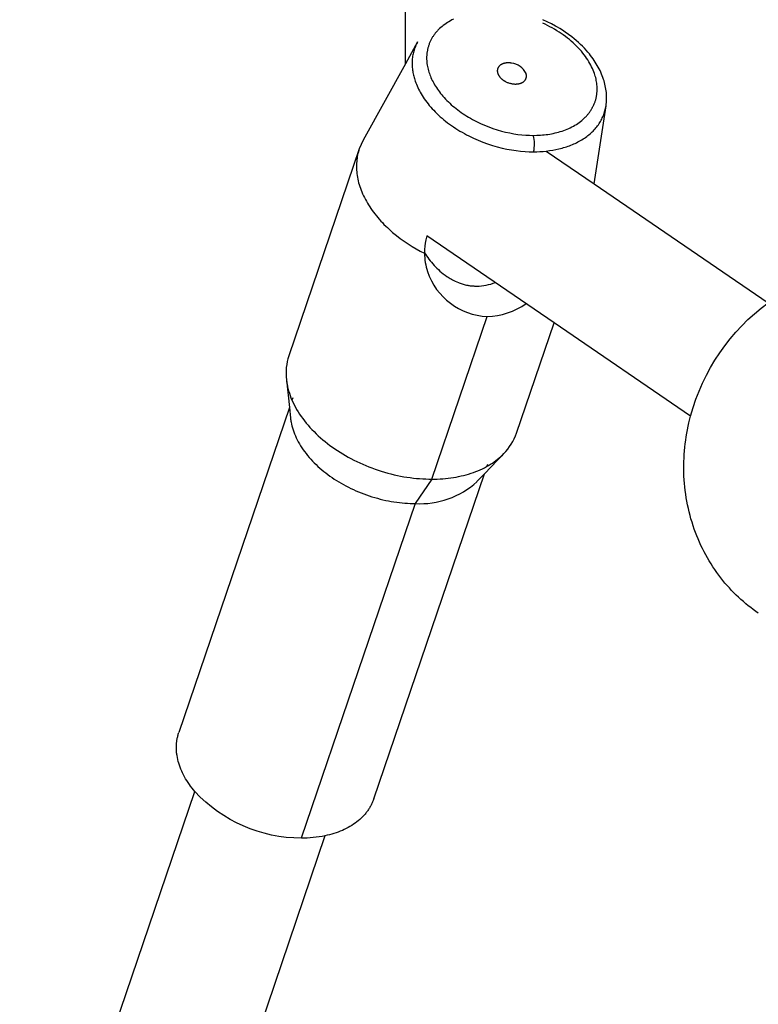
# Model space of a CAD drawing. Units: millimetres. Extents: x -4245 to 2903, y -2593 to 3954.
# Drawn here: x -980 to -894, y 235 to 350 of the extents above; entities that cross this region are included whole.
import ezdxf

# ---------------------------------------------------------------- set-up
doc = ezdxf.new("R2010")
doc.units = ezdxf.units.MM
doc.layers.add('QITELE_ОБЪЕКТ', color=7, linetype='Continuous')
doc.layers.add('QITELE_РАЗМЕР_ЗОНА', color=7, linetype='Continuous')
doc.styles.add('style1', font='arial.ttf', dxfattribs={"width": 0.8})
doc.dimstyles.new('1-50', dxfattribs={"dimtxt": 300, "dimasz": 200, "dimexe": 100, "dimexo": 0, "dimgap": 100, "dimtad": 1, "dimtxsty": 'style1', "dimcen": 200, "dimclrd": 7, "dimclre": 7, "dimclrt": 7, "dimadec": 1, "dimazin": 2, "dimtfac": 1, "dimtmove": 0, "dimatfit": 2, "dimfxl": 1, "dimlwd": 25, "dimlwe": 18, "dimarcsym": 0})

# ---------------------------------------------------------------- blocks, each defined once
blk = doc.blocks.new('*D29')
at = {"layer": 'Defpoints', "color": 0, "transparency": 16777216}
for p in [(2902.67, 3503.7), (2902.67, 174.21), (-3029.43, 143.51)]:
    blk.add_point(p, dxfattribs=at)
at = {"layer": 'QITELE_РАЗМЕР_ЗОНА', "color": 7, "lineweight": 18, "transparency": 16777216}
for p, q in [((-3029.43, 143.51), (-3029.43, 3603.7)), ((2902.67, 174.21), (2902.67, 3603.7))]:
    blk.add_line(p, q, dxfattribs=at)
at = {"layer": 'QITELE_РАЗМЕР_ЗОНА', "color": 7, "lineweight": 25, "transparency": 16777216}
blk.add_line((-2829.43, 3503.7), (2702.67, 3503.7), dxfattribs=at)
at = {"layer": 'QITELE_РАЗМЕР_ЗОНА', "color": 7, "transparency": 16777216}
for points in [[(-2829.43, 3537.03), (-2829.43, 3470.36), (-3029.43, 3503.7)], [(2702.67, 3537.03), (2702.67, 3470.36), (2902.67, 3503.7)]]:
    blk.add_solid(points, dxfattribs=at)
at = {"layer": 'QITELE_РАЗМЕР_ЗОНА', "color": 7, "transparency": 16777216, "insert": (-63.38, 3756.97), "char_height": 300, "attachment_point": 5, "style": 'style1'}
blk.add_mtext('5932', dxfattribs=at)
blk = doc.blocks.new('*D30')
at = {"layer": 'Defpoints', "color": 0, "transparency": 16777216}
for p in [(-731.84, 2880.69), (-3795.78, -2593.29), (-732.36, -2593.29)]:
    blk.add_point(p, dxfattribs=at)
at = {"layer": 'QITELE_РАЗМЕР_ЗОНА', "color": 7, "lineweight": 18, "transparency": 16777216}
for p, q in [((-731.84, 2880.69), (-3895.78, 2880.69)), ((-732.36, -2593.29), (-3895.78, -2593.29))]:
    blk.add_line(p, q, dxfattribs=at)
at = {"layer": 'QITELE_РАЗМЕР_ЗОНА', "color": 7, "lineweight": 25, "transparency": 16777216}
blk.add_line((-3795.78, 2680.69), (-3795.78, -2393.29), dxfattribs=at)
at = {"layer": 'QITELE_РАЗМЕР_ЗОНА', "color": 7, "transparency": 16777216}
for points in [[(-3829.12, 2680.69), (-3762.45, 2680.69), (-3795.78, 2880.69)], [(-3829.12, -2393.29), (-3762.45, -2393.29), (-3795.78, -2593.29)]]:
    blk.add_solid(points, dxfattribs=at)
at = {"layer": 'QITELE_РАЗМЕР_ЗОНА', "color": 7, "transparency": 16777216, "insert": (-4048.34, 143.7), "char_height": 300, "attachment_point": 5, "rotation": 90, "style": 'style1'}
blk.add_mtext('5474', dxfattribs=at)
blk = doc.blocks.new('UFO-658')
at = {"layer": 'QITELE_ОБЪЕКТ'}
for p, q in [((-934.75, 344.96), (-934.75, 446.76)), ((-934.75, 344.96), (-934.75, 446.76)), ((-933.32, 347.55), (-934.75, 344.96)), ((-934.75, 344.96), (-939.67, 336.07)), ((-934.75, 344.96), (-939.67, 336.07)), ((-912.76, 330.99), (-911.38, 340.09)), ((-912.76, 330.99), (-911.38, 340.09)), ((-940.12, 335.06), (-948.32, 310.95)), ((-940.12, 335.06), (-948.32, 310.95)), ((-939.67, 336.07), (-940.12, 335.06)), ((-939.67, 336.07), (-940.12, 335.06)), ((-918.33, 334.81), (-912.76, 330.99)), ((-912.76, 330.99), (-892.49, 317.13)), ((-912.76, 330.99), (-892.49, 317.13)), ((-932.23, 324.93), (-932.37, 324.45)), ((-917.43, 314.8), (-932.23, 324.93)), ((-932.53, 322.96), (-932.52, 322.89)), ((-931.67, 296.57), (-925.22, 315.54)), ((-921.81, 301.94), (-917.43, 314.8)), ((-921.81, 301.94), (-917.43, 314.8)), ((-901.53, 303.92), (-917.43, 314.8)), ((-901.53, 303.92), (-917.43, 314.8)), ((-948.61, 308.16), (-948.26, 304.92)), ((-948.61, 308.16), (-948.26, 304.92)), ((-947.87, 306.06), (-947.96, 305.78)), ((-948.26, 304.92), (-961.14, 267.06)), ((-948.26, 304.92), (-961.14, 267.06)), ((-948.26, 304.92), (-948.12, 303.66)), ((-925.54, 297.19), (-923.28, 299.55)), ((-925.54, 297.19), (-923.28, 299.55)), ((-925.25, 298.05), (-925.15, 298.33)), ((-938.41, 259.33), (-925.54, 297.19)), ((-938.41, 259.33), (-925.54, 297.19)), ((-926.41, 296.28), (-925.54, 297.19)), ((-931.67, 296.57), (-933.6, 293.73)), ((-933.6, 293.73), (-946.87, 254.73)), ((-990.49, 168.35), (-959.26, 260.16)), ((-990.49, 168.35), (-959.26, 260.16)), ((-944.11, 255.01), (-975.35, 163.16)), ((-944.11, 255.01), (-975.35, 163.16))]:
    blk.add_line(p, q, dxfattribs=at)
for points in [[(-929.14, 350.17), (-929.33, 350.08), (-929.5, 349.98), (-929.68, 349.88), (-929.85, 349.78), (-930.01, 349.67), (-930.17, 349.56), (-930.33, 349.45), (-930.48, 349.33), (-930.62, 349.21), (-930.76, 349.08), (-930.89, 348.95), (-930.96, 348.88), (-931.02, 348.81), (-931.08, 348.75), (-931.14, 348.68), (-931.2, 348.61), (-931.26, 348.54), (-931.31, 348.47), (-931.37, 348.39), (-931.42, 348.32), (-931.47, 348.25), (-931.52, 348.17), (-931.57, 348.1), (-931.62, 348.02), (-931.66, 347.95), (-931.7, 347.87), (-931.74, 347.79), (-931.78, 347.72), (-931.82, 347.64), (-931.86, 347.56), (-931.89, 347.48), (-931.93, 347.4), (-931.96, 347.32), (-931.99, 347.24), (-932.02, 347.16), (-932.05, 347.08), (-932.07, 347), (-932.1, 346.92), (-932.12, 346.83), (-932.14, 346.75), (-932.16, 346.67), (-932.18, 346.59), (-932.19, 346.5), (-932.21, 346.42), (-932.22, 346.34), (-932.23, 346.25), (-932.24, 346.17), (-932.25, 346.08), (-932.26, 346), (-932.26, 345.92), (-932.27, 345.83), (-932.27, 345.66), (-932.27, 345.5), (-932.26, 345.33), (-932.24, 345.16), (-932.23, 344.99), (-932.2, 344.83), (-932.17, 344.66), (-932.14, 344.49), (-932.1, 344.33), (-932.06, 344.17), (-932.01, 344.01), (-931.95, 343.85), (-931.9, 343.69), (-931.83, 343.53), (-931.77, 343.36), (-931.69, 343.2), (-931.61, 343.03), (-931.53, 342.87), (-931.44, 342.7), (-931.34, 342.53), (-931.24, 342.37), (-931.13, 342.2), (-931.02, 342.03), (-930.9, 341.86), (-930.78, 341.69), (-930.64, 341.53), (-930.51, 341.36), (-930.37, 341.19), (-930.22, 341.03), (-930.06, 340.86), (-929.91, 340.7), (-929.74, 340.53), (-929.57, 340.37), (-929.4, 340.21), (-929.21, 340.05), (-929.03, 339.9), (-928.84, 339.75), (-928.64, 339.59), (-928.44, 339.45), (-928.24, 339.3), (-928.03, 339.16), (-927.82, 339.02), (-927.6, 338.88), (-927.38, 338.75), (-927.16, 338.62), (-926.93, 338.49), (-926.71, 338.37), (-926.47, 338.25), (-926, 338.02), (-925.52, 337.81), (-925.04, 337.61), (-924.55, 337.44), (-924.06, 337.28), (-923.57, 337.14), (-923.08, 337.02), (-922.6, 336.91), (-922.12, 336.82), (-921.65, 336.75), (-921.19, 336.7), (-920.73, 336.66), (-920.29, 336.64), (-919.86, 336.63)], [(-911.38, 340.09), (-911.36, 340.28), (-911.34, 340.47), (-911.32, 340.66), (-911.31, 340.85), (-911.31, 341.04), (-911.32, 341.23), (-911.32, 341.42), (-911.34, 341.62), (-911.36, 341.81), (-911.39, 342), (-911.42, 342.2), (-911.46, 342.39), (-911.5, 342.58), (-911.55, 342.78), (-911.6, 342.97), (-911.66, 343.16), (-911.73, 343.37), (-911.81, 343.57), (-911.89, 343.78), (-911.98, 343.98), (-912.07, 344.18), (-912.17, 344.39), (-912.28, 344.59), (-912.39, 344.78), (-912.51, 344.98), (-912.63, 345.18), (-912.76, 345.37), (-912.89, 345.56), (-913.03, 345.75), (-913.17, 345.94), (-913.32, 346.13), (-913.48, 346.31), (-913.68, 346.55), (-913.9, 346.79), (-914.12, 347.02), (-914.35, 347.24), (-914.59, 347.47), (-914.84, 347.68), (-915.09, 347.9), (-915.35, 348.1), (-915.74, 348.39), (-916.13, 348.67), (-916.45, 348.88), (-916.77, 349.08), (-917.01, 349.23), (-917.25, 349.36), (-917.74, 349.63), (-918.24, 349.88), (-918.75, 350.11)], [(-911.38, 340.09), (-911.36, 340.28), (-911.34, 340.47), (-911.32, 340.66), (-911.31, 340.85), (-911.31, 341.04), (-911.32, 341.23), (-911.32, 341.42), (-911.34, 341.62), (-911.36, 341.81), (-911.39, 342), (-911.42, 342.2), (-911.46, 342.39), (-911.5, 342.58), (-911.55, 342.78), (-911.6, 342.97), (-911.66, 343.16), (-911.73, 343.37), (-911.81, 343.57), (-911.89, 343.78), (-911.98, 343.98), (-912.07, 344.18), (-912.17, 344.39), (-912.28, 344.59), (-912.39, 344.78), (-912.51, 344.98), (-912.63, 345.18), (-912.76, 345.37), (-912.89, 345.56), (-913.03, 345.75), (-913.17, 345.94), (-913.32, 346.13), (-913.48, 346.31), (-913.68, 346.55), (-913.9, 346.79), (-914.12, 347.02), (-914.35, 347.24), (-914.59, 347.47), (-914.84, 347.68), (-915.09, 347.9), (-915.35, 348.1), (-915.74, 348.39), (-916.13, 348.67), (-916.45, 348.88), (-916.77, 349.08), (-917.01, 349.23), (-917.25, 349.36), (-917.74, 349.63), (-918.24, 349.88), (-918.75, 350.11)], [(-919.86, 336.63), (-919.43, 336.64), (-919.22, 336.65), (-919.01, 336.66), (-918.79, 336.68), (-918.58, 336.7), (-918.36, 336.72), (-918.15, 336.75), (-917.94, 336.79), (-917.73, 336.82), (-917.52, 336.86), (-917.31, 336.91), (-917.1, 336.96), (-916.9, 337.02), (-916.7, 337.08), (-916.5, 337.14), (-916.3, 337.21), (-916.1, 337.28), (-915.91, 337.36), (-915.72, 337.44), (-915.54, 337.52), (-915.35, 337.61), (-915.18, 337.71), (-915, 337.81), (-914.83, 337.91), (-914.67, 338.02), (-914.51, 338.13), (-914.35, 338.25), (-914.21, 338.37), (-914.06, 338.49), (-913.92, 338.62), (-913.79, 338.75), (-913.72, 338.81), (-913.66, 338.88), (-913.6, 338.95), (-913.54, 339.02), (-913.48, 339.09), (-913.42, 339.16), (-913.37, 339.23), (-913.31, 339.3), (-913.26, 339.37), (-913.21, 339.45), (-913.16, 339.52), (-913.11, 339.59), (-913.07, 339.67), (-913.02, 339.75), (-912.98, 339.82), (-912.94, 339.9), (-912.9, 339.98), (-912.86, 340.05), (-912.82, 340.13), (-912.79, 340.21), (-912.75, 340.29), (-912.72, 340.37), (-912.69, 340.45), (-912.66, 340.53), (-912.63, 340.61), (-912.61, 340.7), (-912.58, 340.78), (-912.56, 340.86), (-912.54, 340.94), (-912.52, 341.03), (-912.5, 341.11), (-912.49, 341.19), (-912.47, 341.27), (-912.46, 341.36), (-912.45, 341.44), (-912.44, 341.53), (-912.43, 341.61), (-912.42, 341.69), (-912.42, 341.78), (-912.42, 341.86), (-912.41, 342.03), (-912.41, 342.2), (-912.42, 342.37), (-912.44, 342.53), (-912.45, 342.7), (-912.48, 342.87), (-912.51, 343.03), (-912.54, 343.2), (-912.58, 343.36), (-912.63, 343.53), (-912.67, 343.69), (-912.73, 343.85), (-912.8, 344.04), (-912.87, 344.23), (-912.96, 344.43), (-913.05, 344.62), (-913.15, 344.82), (-913.26, 345.02), (-913.38, 345.22), (-913.5, 345.42), (-913.64, 345.63), (-913.78, 345.83), (-913.93, 346.03), (-914.09, 346.23), (-914.25, 346.43), (-914.43, 346.63), (-914.61, 346.83), (-914.8, 347.02), (-915, 347.22), (-915.21, 347.41), (-915.42, 347.6), (-915.64, 347.79), (-915.87, 347.97), (-916.1, 348.15), (-916.35, 348.33), (-916.59, 348.5), (-916.85, 348.67), (-917.11, 348.83), (-917.37, 348.99), (-917.64, 349.15), (-917.91, 349.29), (-918.19, 349.44), (-918.47, 349.58), (-918.75, 349.71)], [(-933.32, 347.55), (-933.39, 347.42), (-933.46, 347.28), (-933.52, 347.14), (-933.58, 347), (-933.64, 346.86), (-933.69, 346.72), (-933.73, 346.58), (-933.78, 346.44), (-933.81, 346.29), (-933.85, 346.15), (-933.88, 346), (-933.9, 345.86), (-933.92, 345.71), (-933.94, 345.56), (-933.95, 345.42), (-933.96, 345.27), (-933.97, 345.12), (-933.97, 344.98), (-933.96, 344.83), (-933.96, 344.68), (-933.95, 344.53), (-933.93, 344.39), (-933.92, 344.24), (-933.89, 344.1), (-933.87, 343.95), (-933.84, 343.81), (-933.81, 343.66), (-933.78, 343.52), (-933.74, 343.38), (-933.7, 343.24), (-933.65, 343.09), (-933.61, 342.95), (-933.54, 342.77), (-933.47, 342.59), (-933.39, 342.4), (-933.31, 342.22), (-933.22, 342.03), (-933.12, 341.84), (-933.02, 341.65), (-932.91, 341.46), (-932.79, 341.27), (-932.67, 341.07), (-932.54, 340.88), (-932.41, 340.69), (-932.26, 340.5), (-932.11, 340.31), (-931.96, 340.12), (-931.8, 339.93), (-931.63, 339.74), (-931.45, 339.55), (-931.27, 339.36), (-931.08, 339.18), (-930.89, 338.99), (-930.69, 338.81), (-930.48, 338.63), (-930.27, 338.45), (-930.06, 338.28), (-929.83, 338.1), (-929.61, 337.93), (-929.37, 337.77), (-929.14, 337.61), (-928.89, 337.45), (-928.65, 337.29), (-928.4, 337.14), (-928.14, 336.99), (-927.88, 336.84), (-927.62, 336.7), (-927.36, 336.57), (-926.82, 336.31), (-926.28, 336.07), (-925.72, 335.85), (-925.17, 335.65), (-924.61, 335.46), (-924.05, 335.3), (-923.49, 335.16), (-922.94, 335.04), (-922.39, 334.94), (-921.86, 334.86), (-921.33, 334.8), (-920.81, 334.76), (-920.31, 334.73), (-919.81, 334.73)], [(-922.41, 345.05), (-922.45, 345.06), (-922.5, 345.07), (-922.54, 345.07), (-922.59, 345.07), (-922.63, 345.08), (-922.68, 345.08), (-922.72, 345.08), (-922.76, 345.08), (-922.84, 345.08), (-922.87, 345.08), (-922.91, 345.08), (-922.95, 345.07), (-922.98, 345.07), (-923.02, 345.07), (-923.06, 345.06), (-923.09, 345.05), (-923.13, 345.05), (-923.17, 345.04), (-923.2, 345.03), (-923.24, 345.02), (-923.27, 345.02), (-923.31, 345), (-923.34, 344.99), (-923.37, 344.98), (-923.41, 344.97), (-923.44, 344.96), (-923.47, 344.94), (-923.5, 344.93), (-923.54, 344.91), (-923.57, 344.9), (-923.6, 344.88), (-923.62, 344.86), (-923.65, 344.84), (-923.68, 344.82), (-923.71, 344.8), (-923.73, 344.78), (-923.76, 344.76), (-923.78, 344.74), (-923.8, 344.72), (-923.81, 344.71), (-923.83, 344.7), (-923.84, 344.68), (-923.85, 344.67), (-923.86, 344.66), (-923.87, 344.65), (-923.88, 344.64), (-923.88, 344.62), (-923.89, 344.61), (-923.9, 344.6), (-923.91, 344.59), (-923.92, 344.57), (-923.93, 344.56), (-923.93, 344.55), (-923.94, 344.54), (-923.95, 344.52), (-923.96, 344.51), (-923.96, 344.5), (-923.97, 344.48), (-923.97, 344.47), (-923.98, 344.45), (-923.99, 344.44), (-923.99, 344.43), (-924, 344.41), (-924, 344.4), (-924.01, 344.39), (-924.01, 344.37), (-924.01, 344.36), (-924.02, 344.34), (-924.02, 344.33), (-924.02, 344.32), (-924.03, 344.3), (-924.03, 344.29), (-924.03, 344.27), (-924.03, 344.26), (-924.03, 344.24), (-924.04, 344.23), (-924.04, 344.21), (-924.04, 344.2), (-924.04, 344.19), (-924.04, 344.16), (-924.04, 344.13), (-924.04, 344.1), (-924.03, 344.07), (-924.03, 344.04), (-924.03, 344.01), (-924.02, 343.99), (-924.02, 343.96), (-924.01, 343.93), (-924, 343.9), (-923.99, 343.87), (-923.98, 343.85)], [(-923.98, 343.85), (-923.98, 343.82), (-923.96, 343.79), (-923.95, 343.76), (-923.94, 343.74), (-923.93, 343.71), (-923.91, 343.68), (-923.9, 343.65), (-923.88, 343.62), (-923.86, 343.59), (-923.84, 343.56), (-923.83, 343.54), (-923.8, 343.51), (-923.78, 343.48), (-923.76, 343.45), (-923.74, 343.42), (-923.71, 343.39), (-923.69, 343.36), (-923.66, 343.34), (-923.63, 343.31), (-923.61, 343.28), (-923.58, 343.25), (-923.55, 343.22), (-923.52, 343.2), (-923.48, 343.17), (-923.45, 343.15), (-923.42, 343.12), (-923.38, 343.09), (-923.35, 343.07), (-923.31, 343.04), (-923.28, 343.02), (-923.24, 343), (-923.2, 342.97), (-923.17, 342.95), (-923.13, 342.93), (-923.09, 342.91), (-923.05, 342.89), (-922.97, 342.85), (-922.89, 342.81), (-922.8, 342.78), (-922.72, 342.75), (-922.63, 342.72), (-922.55, 342.7), (-922.47, 342.68), (-922.38, 342.66), (-922.3, 342.65), (-922.22, 342.63), (-922.14, 342.62), (-922.07, 342.62), (-921.99, 342.61), (-921.92, 342.61), (-921.84, 342.61), (-921.81, 342.62), (-921.77, 342.62), (-921.73, 342.62), (-921.7, 342.62), (-921.66, 342.63), (-921.62, 342.63), (-921.59, 342.64), (-921.55, 342.65), (-921.52, 342.65), (-921.48, 342.66), (-921.44, 342.67), (-921.41, 342.68), (-921.37, 342.69), (-921.34, 342.7), (-921.31, 342.71), (-921.27, 342.72), (-921.24, 342.74), (-921.21, 342.75), (-921.18, 342.77), (-921.15, 342.78), (-921.12, 342.8), (-921.09, 342.81), (-921.06, 342.83), (-921.03, 342.85), (-921, 342.87), (-920.97, 342.89), (-920.95, 342.91), (-920.92, 342.93), (-920.9, 342.95), (-920.88, 342.97), (-920.87, 342.99), (-920.86, 343), (-920.85, 343.01), (-920.83, 343.02), (-920.82, 343.03), (-920.82, 343.04), (-920.81, 343.06), (-920.8, 343.07), (-920.79, 343.08), (-920.78, 343.09), (-920.77, 343.11), (-920.76, 343.12), (-920.75, 343.13), (-920.75, 343.15), (-920.74, 343.16), (-920.73, 343.17), (-920.72, 343.18), (-920.72, 343.2), (-920.71, 343.21), (-920.71, 343.22), (-920.7, 343.24), (-920.69, 343.25), (-920.69, 343.27), (-920.68, 343.28), (-920.68, 343.29), (-920.68, 343.31), (-920.67, 343.32), (-920.67, 343.34), (-920.66, 343.35), (-920.66, 343.36), (-920.66, 343.38), (-920.66, 343.39), (-920.65, 343.41), (-920.65, 343.42), (-920.65, 343.44), (-920.65, 343.45), (-920.65, 343.46), (-920.64, 343.48), (-920.64, 343.49), (-920.64, 343.51), (-920.64, 343.54), (-920.64, 343.56), (-920.64, 343.59), (-920.65, 343.62), (-920.65, 343.65), (-920.65, 343.68), (-920.66, 343.71), (-920.66, 343.74), (-920.67, 343.76), (-920.68, 343.79), (-920.69, 343.82), (-920.7, 343.85)], [(-919.81, 334.73), (-919.44, 334.73), (-919.07, 334.75), (-918.7, 334.77), (-918.33, 334.81), (-917.96, 334.85), (-917.59, 334.91), (-917.22, 334.98), (-916.86, 335.06), (-916.5, 335.15), (-916.32, 335.2), (-916.15, 335.25), (-915.97, 335.31), (-915.8, 335.37), (-915.63, 335.43), (-915.46, 335.49), (-915.29, 335.56), (-915.13, 335.63), (-914.97, 335.7), (-914.81, 335.78), (-914.65, 335.86), (-914.49, 335.94), (-914.34, 336.03), (-914.19, 336.12), (-914.05, 336.21), (-913.9, 336.3), (-913.76, 336.4), (-913.63, 336.5), (-913.5, 336.6), (-913.37, 336.7), (-913.24, 336.81), (-913.12, 336.92), (-913, 337.03), (-912.88, 337.14), (-912.77, 337.26), (-912.66, 337.38), (-912.56, 337.5), (-912.46, 337.62), (-912.36, 337.75), (-912.27, 337.87), (-912.19, 338), (-912.1, 338.13), (-912.02, 338.26), (-911.95, 338.4), (-911.88, 338.53), (-911.81, 338.67), (-911.75, 338.81), (-911.69, 338.94), (-911.64, 339.08), (-911.59, 339.23), (-911.54, 339.37), (-911.5, 339.51), (-911.47, 339.65), (-911.43, 339.8), (-911.41, 339.94), (-911.38, 340.09)], [(-940.12, 335.06), (-940.17, 334.89), (-940.22, 334.71), (-940.27, 334.53), (-940.31, 334.35), (-940.35, 334.16), (-940.38, 333.97), (-940.41, 333.78), (-940.42, 333.59), (-940.44, 333.39), (-940.45, 333.2), (-940.45, 333), (-940.45, 332.79), (-940.44, 332.59), (-940.42, 332.38), (-940.4, 332.18), (-940.37, 331.97), (-940.33, 331.76), (-940.29, 331.54), (-940.25, 331.33), (-940.19, 331.12), (-940.13, 330.9), (-940.06, 330.69), (-939.99, 330.47), (-939.91, 330.25), (-939.82, 330.04), (-939.73, 329.82), (-939.63, 329.6), (-939.52, 329.38), (-939.41, 329.17), (-939.29, 328.95), (-939.17, 328.74), (-939.04, 328.52), (-938.9, 328.31), (-938.76, 328.1), (-938.61, 327.89), (-938.46, 327.68), (-938.3, 327.47), (-938.13, 327.26), (-937.96, 327.06), (-937.79, 326.85), (-937.61, 326.65), (-937.42, 326.46), (-937.24, 326.26), (-937.04, 326.07), (-936.84, 325.88), (-936.64, 325.69), (-936.23, 325.33), (-935.8, 324.97), (-935.35, 324.63), (-934.9, 324.3), (-934.44, 323.99), (-933.97, 323.69), (-933.49, 323.41), (-933.01, 323.14), (-932.52, 322.89)], [(-932.53, 322.96), (-932.4, 322.77), (-932.28, 322.59), (-932.14, 322.4), (-932, 322.21), (-931.86, 322.03), (-931.71, 321.84), (-931.55, 321.66), (-931.38, 321.47), (-931.23, 321.31), (-931.07, 321.15), (-930.9, 320.99), (-930.72, 320.82), (-930.54, 320.66), (-930.34, 320.5), (-930.12, 320.34), (-929.9, 320.18), (-929.78, 320.11), (-929.66, 320.03), (-929.53, 319.95), (-929.39, 319.87), (-929.24, 319.79), (-929.09, 319.71), (-928.93, 319.63), (-928.75, 319.56), (-928.57, 319.48), (-928.47, 319.44), (-928.37, 319.4), (-928.26, 319.37), (-928.15, 319.33), (-928.03, 319.29), (-927.77, 319.22), (-927.62, 319.19), (-927.47, 319.16), (-927.38, 319.14), (-927.3, 319.13), (-927.2, 319.11), (-927.11, 319.1), (-927.01, 319.09), (-926.9, 319.08), (-926.79, 319.08), (-926.68, 319.07), (-926.56, 319.07), (-926.43, 319.07)], [(-948.61, 308.16), (-948.59, 308.03), (-948.58, 307.9), (-948.56, 307.77), (-948.53, 307.64), (-948.48, 307.38), (-948.42, 307.12), (-948.35, 306.85), (-948.26, 306.58), (-948.17, 306.31), (-948.07, 306.04), (-947.96, 305.77), (-947.83, 305.5), (-947.7, 305.23), (-947.56, 304.96), (-947.41, 304.69), (-947.25, 304.42), (-947.07, 304.16), (-946.89, 303.89), (-946.7, 303.63), (-946.51, 303.37), (-946.3, 303.11), (-946.08, 302.85), (-945.86, 302.6), (-945.63, 302.35), (-945.39, 302.11), (-945.14, 301.87), (-944.89, 301.63), (-944.63, 301.4), (-944.37, 301.17), (-944.09, 300.94), (-943.82, 300.72), (-943.54, 300.51), (-943.25, 300.3), (-942.96, 300.1), (-942.66, 299.9), (-942.36, 299.71), (-942.05, 299.52), (-941.74, 299.33), (-941.41, 299.15), (-941.09, 298.97), (-940.75, 298.8), (-940.41, 298.63), (-940.07, 298.47), (-939.72, 298.31), (-939.37, 298.16), (-939.01, 298.01), (-938.65, 297.88), (-938.28, 297.74), (-937.92, 297.62), (-937.55, 297.5), (-937.18, 297.39), (-936.8, 297.28), (-936.43, 297.18), (-936.06, 297.09), (-935.68, 297.01), (-935.31, 296.93), (-934.93, 296.86), (-934.56, 296.8), (-934.19, 296.75), (-933.82, 296.7), (-933.45, 296.66), (-933.09, 296.63), (-932.73, 296.6), (-932.37, 296.59), (-932.02, 296.58), (-931.67, 296.57)], [(-948.12, 303.66), (-948.11, 303.55), (-948.09, 303.44), (-948.08, 303.33), (-948.06, 303.22), (-948.01, 302.99), (-947.96, 302.77), (-947.9, 302.54), (-947.83, 302.31), (-947.75, 302.08), (-947.66, 301.85), (-947.56, 301.61), (-947.46, 301.38), (-947.34, 301.15), (-947.22, 300.92), (-947.09, 300.69), (-946.95, 300.46), (-946.81, 300.23), (-946.65, 300), (-946.49, 299.78), (-946.32, 299.55), (-946.14, 299.33), (-945.96, 299.11), (-945.76, 298.9), (-945.57, 298.68), (-945.36, 298.47), (-945.15, 298.27), (-944.93, 298.06), (-944.71, 297.86), (-944.48, 297.67), (-944.25, 297.47), (-944.01, 297.29), (-943.77, 297.1), (-943.53, 296.93), (-943.28, 296.75), (-943.03, 296.58), (-942.77, 296.42), (-942.5, 296.25), (-942.23, 296.09), (-941.95, 295.94), (-941.67, 295.78), (-941.39, 295.64), (-941.1, 295.49), (-940.8, 295.35), (-940.5, 295.22), (-940.2, 295.09), (-939.89, 294.96), (-939.58, 294.85), (-939.27, 294.73), (-938.96, 294.62), (-938.64, 294.52), (-938.32, 294.43), (-938, 294.34), (-937.68, 294.25), (-937.36, 294.17), (-937.04, 294.1), (-936.72, 294.04), (-936.4, 293.98), (-936.08, 293.92), (-935.76, 293.88), (-935.45, 293.84), (-935.13, 293.8), (-934.82, 293.78), (-934.51, 293.76), (-934.2, 293.74), (-933.9, 293.73), (-933.6, 293.73)], [(-893.64, 280.96), (-893.94, 281.16), (-894.23, 281.38), (-894.52, 281.6), (-894.81, 281.82), (-895.1, 282.06), (-895.38, 282.3), (-895.66, 282.55), (-895.94, 282.8), (-896.21, 283.06), (-896.48, 283.33), (-896.75, 283.61), (-897.01, 283.89), (-897.27, 284.18), (-897.52, 284.47), (-897.77, 284.77), (-898.02, 285.08), (-898.25, 285.39), (-898.49, 285.71), (-898.72, 286.04), (-898.94, 286.37), (-899.15, 286.71), (-899.36, 287.05), (-899.57, 287.4), (-899.77, 287.75), (-899.96, 288.11), (-900.14, 288.48), (-900.32, 288.85), (-900.49, 289.22), (-900.65, 289.6), (-900.81, 289.98), (-900.96, 290.37), (-901.1, 290.76), (-901.24, 291.15), (-901.36, 291.55), (-901.48, 291.95), (-901.59, 292.35), (-901.7, 292.76), (-901.79, 293.17), (-901.88, 293.58), (-901.96, 293.99), (-902.03, 294.41), (-902.1, 294.82), (-902.15, 295.24), (-902.2, 295.66), (-902.24, 296.08), (-902.27, 296.5), (-902.3, 296.92), (-902.31, 297.35), (-902.32, 297.77), (-902.32, 298.19), (-902.31, 298.61), (-902.29, 299.03), (-902.27, 299.45), (-902.24, 299.86), (-902.2, 300.28), (-902.15, 300.69), (-902.1, 301.11), (-902.04, 301.52), (-901.97, 301.92), (-901.9, 302.33), (-901.81, 302.73), (-901.73, 303.13), (-901.53, 303.92)], [(-893.64, 280.96), (-893.94, 281.16), (-894.23, 281.38), (-894.52, 281.6), (-894.81, 281.82), (-895.1, 282.06), (-895.38, 282.3), (-895.66, 282.55), (-895.94, 282.8), (-896.21, 283.06), (-896.48, 283.33), (-896.75, 283.61), (-897.01, 283.89), (-897.27, 284.18), (-897.52, 284.47), (-897.77, 284.77), (-898.02, 285.08), (-898.25, 285.39), (-898.49, 285.71), (-898.72, 286.04), (-898.94, 286.37), (-899.15, 286.71), (-899.36, 287.05), (-899.57, 287.4), (-899.77, 287.75), (-899.96, 288.11), (-900.14, 288.48), (-900.32, 288.85), (-900.49, 289.22), (-900.65, 289.6), (-900.81, 289.98), (-900.96, 290.37), (-901.1, 290.76), (-901.24, 291.15), (-901.36, 291.55), (-901.48, 291.95), (-901.59, 292.35), (-901.7, 292.76), (-901.79, 293.17), (-901.88, 293.58), (-901.96, 293.99), (-902.03, 294.41), (-902.1, 294.82), (-902.15, 295.24), (-902.2, 295.66), (-902.24, 296.08), (-902.27, 296.5), (-902.3, 296.92), (-902.31, 297.35), (-902.32, 297.77), (-902.32, 298.19), (-902.31, 298.61), (-902.29, 299.03), (-902.27, 299.45), (-902.24, 299.86), (-902.2, 300.28), (-902.15, 300.69), (-902.1, 301.11), (-902.04, 301.52), (-901.97, 301.92), (-901.9, 302.33), (-901.81, 302.73), (-901.73, 303.13), (-901.53, 303.92)], [(-931.67, 296.57), (-931.35, 296.58), (-931.03, 296.58), (-930.71, 296.6), (-930.4, 296.62), (-930.08, 296.65), (-929.77, 296.68), (-929.46, 296.72), (-929.16, 296.76), (-928.85, 296.82), (-928.55, 296.87), (-928.25, 296.94), (-927.96, 297.01), (-927.67, 297.08), (-927.38, 297.16), (-927.1, 297.25), (-926.83, 297.35), (-926.56, 297.45), (-926.29, 297.55), (-926.03, 297.66), (-925.78, 297.78), (-925.53, 297.9), (-925.29, 298.03), (-925.06, 298.16), (-924.83, 298.3), (-924.61, 298.44), (-924.4, 298.58), (-924.2, 298.73), (-924, 298.89), (-923.81, 299.05), (-923.62, 299.21), (-923.45, 299.38), (-923.28, 299.55)], [(-959.26, 260.16), (-959.43, 260.37), (-959.6, 260.58), (-959.76, 260.79), (-959.91, 261), (-960.06, 261.22), (-960.2, 261.44), (-960.34, 261.66), (-960.46, 261.88), (-960.58, 262.1), (-960.69, 262.33), (-960.8, 262.55), (-960.9, 262.78), (-960.98, 263.01), (-961.06, 263.23), (-961.14, 263.46), (-961.2, 263.68), (-961.26, 263.91), (-961.3, 264.13), (-961.34, 264.36), (-961.36, 264.47), (-961.38, 264.58), (-961.39, 264.69), (-961.4, 264.8), (-961.41, 264.91), (-961.41, 265.02), (-961.42, 265.12), (-961.42, 265.23), (-961.42, 265.34), (-961.42, 265.45), (-961.42, 265.55), (-961.41, 265.66), (-961.4, 265.76), (-961.39, 265.87), (-961.38, 265.97), (-961.37, 266.07), (-961.35, 266.18), (-961.34, 266.28), (-961.32, 266.38), (-961.3, 266.48), (-961.27, 266.58), (-961.25, 266.67), (-961.22, 266.77), (-961.2, 266.87), (-961.17, 266.96), (-961.14, 267.06)], [(-959.26, 260.16), (-959.43, 260.37), (-959.6, 260.58), (-959.76, 260.79), (-959.91, 261), (-960.06, 261.22), (-960.2, 261.44), (-960.34, 261.66), (-960.46, 261.88), (-960.58, 262.1), (-960.69, 262.33), (-960.8, 262.55), (-960.9, 262.78), (-960.98, 263.01), (-961.06, 263.23), (-961.14, 263.46), (-961.2, 263.68), (-961.26, 263.91), (-961.3, 264.13), (-961.34, 264.36), (-961.36, 264.47), (-961.38, 264.58), (-961.39, 264.69), (-961.4, 264.8), (-961.41, 264.91), (-961.41, 265.02), (-961.42, 265.12), (-961.42, 265.23), (-961.42, 265.34), (-961.42, 265.45), (-961.42, 265.55), (-961.41, 265.66), (-961.4, 265.76), (-961.39, 265.87), (-961.38, 265.97), (-961.37, 266.07), (-961.35, 266.18), (-961.34, 266.28), (-961.32, 266.38), (-961.3, 266.48), (-961.27, 266.58), (-961.25, 266.67), (-961.22, 266.77), (-961.2, 266.87), (-961.17, 266.96), (-961.14, 267.06)], [(-938.41, 259.33), (-938.45, 259.24), (-938.48, 259.14), (-938.52, 259.05), (-938.56, 258.96), (-938.6, 258.87), (-938.64, 258.77), (-938.68, 258.68), (-938.73, 258.59), (-938.78, 258.5), (-938.83, 258.41), (-938.88, 258.32), (-938.93, 258.24), (-938.99, 258.15), (-939.05, 258.06), (-939.11, 257.97), (-939.17, 257.89), (-939.23, 257.8), (-939.3, 257.72), (-939.36, 257.63), (-939.43, 257.55), (-939.5, 257.47), (-939.58, 257.39), (-939.65, 257.31), (-939.73, 257.23), (-939.81, 257.15), (-939.89, 257.07), (-940.05, 256.92), (-940.23, 256.77), (-940.41, 256.62), (-940.6, 256.48), (-940.79, 256.35), (-940.99, 256.22), (-941.2, 256.09), (-941.42, 255.97), (-941.64, 255.86), (-941.86, 255.75), (-942.09, 255.64), (-942.33, 255.54), (-942.57, 255.45), (-942.82, 255.36), (-943.07, 255.28), (-943.32, 255.2), (-943.58, 255.13), (-943.84, 255.07), (-944.11, 255.01)], [(-938.41, 259.33), (-938.45, 259.24), (-938.48, 259.14), (-938.52, 259.05), (-938.56, 258.96), (-938.6, 258.87), (-938.64, 258.77), (-938.68, 258.68), (-938.73, 258.59), (-938.78, 258.5), (-938.83, 258.41), (-938.88, 258.32), (-938.93, 258.24), (-938.99, 258.15), (-939.05, 258.06), (-939.11, 257.97), (-939.17, 257.89), (-939.23, 257.8), (-939.3, 257.72), (-939.36, 257.63), (-939.43, 257.55), (-939.5, 257.47), (-939.58, 257.39), (-939.65, 257.31), (-939.73, 257.23), (-939.81, 257.15), (-939.89, 257.07), (-940.05, 256.92), (-940.23, 256.77), (-940.41, 256.62), (-940.6, 256.48), (-940.79, 256.35), (-940.99, 256.22), (-941.2, 256.09), (-941.42, 255.97), (-941.64, 255.86), (-941.86, 255.75), (-942.09, 255.64), (-942.33, 255.54), (-942.57, 255.45), (-942.82, 255.36), (-943.07, 255.28), (-943.32, 255.2), (-943.58, 255.13), (-943.84, 255.07), (-944.11, 255.01)]]:
    blk.add_lwpolyline(points, dxfattribs=at)
for centre, radius, start, end in [((-922.63, 342.92), 2.15, 25.6508, 83.9628), ((-923.46, 335.59), 3.75, 346.6333, 16.075), ((-926.56, 323.1), 5.96, 166.9069, 181.3157), ((-926.34, 322.84), 6.18, 179.5114, 199.61), ((-924.91, 323.18), 7.65, 198.4237, 267.7082), ((-926.44, 324.89), 5.82, 270.1571, 291.9036), ((-925.42, 323.72), 8.19, 271.4323, 305.2501), ((-942.2, 308.9), 6.45, 161.4751, 186.5968), ((-942.2, 308.9), 6.45, 161.4751, 186.5968), ((-927.91, 304.04), 6.45, 315.8308, 340.9525), ((-927.91, 304.04), 6.45, 315.8308, 340.9525), ((-933.05, 303.59), 9.88, 266.807, 312.2371)]:
    blk.add_arc(centre, radius, start, end, dxfattribs=at)
at = {"layer": 'QITELE_ОБЪЕКТ', "extrusion": (0, 0, -1)}
for centre, radius, start, end in [((878.18, 297.64), 24.18, 15.061, 53.7046), ((946.81, 271.71), 16.98, 270.1774, 317.124), ((946.81, 268.16), 13.43, 258.3906, 270.2226)]:
    blk.add_arc(centre, radius, start, end, dxfattribs=at)

msp = doc.modelspace()

# ---------------------------------------------------------------- block references
msp.add_blockref('UFO-658', (0, 0))

# ---------------------------------------------------------------- dimensions: what is measured, and where the dimension line sits
at = {"layer": 'QITELE_РАЗМЕР_ЗОНА'}
dim = msp.add_linear_dim(base=(2902.67, 3503.7), p1=(-3029.43, 143.51), p2=(2902.67, 174.21), dimstyle='1-50', override={"dimdec": 0}, dxfattribs=at)
dim.commit()
dim.dimension.update_dxf_attribs({"geometry": '*D29', "text_midpoint": (-63.38, 3756.97)})
dim = msp.add_linear_dim(base=(-3795.78, -2593.29), p1=(-731.84, 2880.69), p2=(-732.36, -2593.29), angle=90, dimstyle='1-50', override={"dimdec": 0}, dxfattribs=at)
dim.commit()
dim.dimension.update_dxf_attribs({"geometry": '*D30', "text_midpoint": (-4048.34, 143.7)})

doc.saveas('drawing.dxf')
